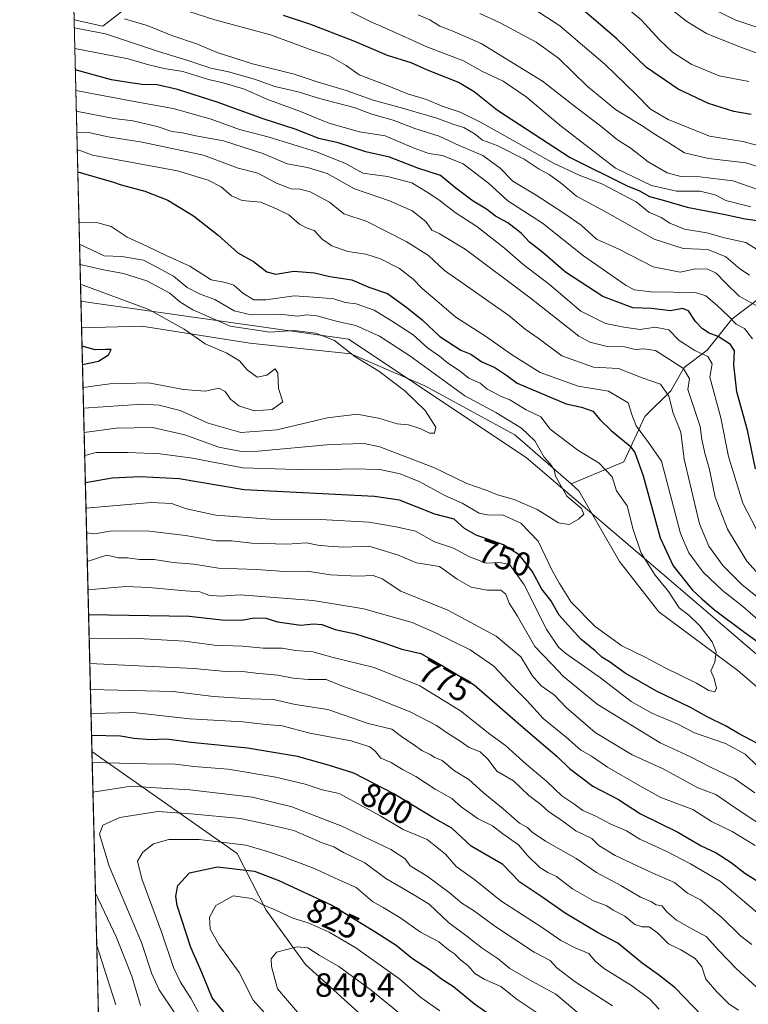
# Model space of a CAD drawing. Units: metres. Extents: x 668794 to 672149, y 4732809 to 4735202.
# Drawn here: x 668794 to 669011, y 4734167 to 4734461 of the extents above; entities that cross this region are included whole.
import ezdxf
from ezdxf.enums import TextEntityAlignment as Align

# ---------------------------------------------------------------- set-up
doc = ezdxf.new("R2010")
doc.units = ezdxf.units.M
doc.header["$MEASUREMENT"] = 0
for name, color, linetype, lineweight in [('Arbolado forestal CxS', 92, 'Continuous', 0), ('Comarca CxS', 21, 'Continuous', 0), ('Comunidad Autónoma CxS', 142, 'Continuous', 0), ('Corriente natural lineal', 142, 'Continuous', 13), ('Curva de nivel maestra', 30, 'Continuous', 30), ('Curva de nivel normal', 30, 'Continuous', 0), ('Espacio natural protegido CxS', 121, 'Continuous', 0), ('Municipio CxS', 4, 'Continuous', 0), ('Provincia CxS', 1, 'Continuous', 0), ('Rótulo de curva de nivel directora', 7, 'Continuous', 0), ('Rótulo de punto de cota en terreno', 7, 'Continuous', 0)]:
    doc.layers.add(name, color=color, linetype=linetype, lineweight=lineweight)
doc.styles.add('Style-Arial', font='txt')

msp = doc.modelspace()

# ---------------------------------------------------------------- linework, layer by layer
at = {"layer": 'Arbolado forestal CxS', "color": 92, "linetype": 'Continuous', "lineweight": 0, "extrusion": (0.01387946282550239, -0.5659979155632713, 0.8242898277242706), "elevation": -2669763.625244308, "flags": 128}
msp.add_lwpolyline([(784673.0368274276, 3888223.921389068), (784673.0368274276, 3888325.825405524)], dxfattribs=at)
at = {"layer": 'Arbolado forestal CxS', "color": 92, "linetype": 'Continuous', "lineweight": 0, "extrusion": (0.007177337360197106, -0.2926697606753452, 0.956186643399004), "elevation": -1380111.397550091, "flags": 128}
msp.add_lwpolyline([(784680.4046619856, 4510114.041285265), (784680.4046619856, 4510122.398023764)], dxfattribs=at)
at = {"layer": 'Arbolado forestal CxS', "color": 92, "linetype": 'Continuous', "lineweight": 0, "extrusion": (-0.01250133569728117, 0.5097812604178656, 0.8602132195755633), "elevation": 2405756.69667071, "flags": 128}
msp.add_lwpolyline([(-784676.955907893, -4056720.824250074), (-784676.9559078931, -4056867.789785346)], dxfattribs=at)
at = {"layer": 'Arbolado forestal CxS', "color": 92, "linetype": 'Continuous', "lineweight": 0, "extrusion": (0.005818697496275633, -0.2372761209921959, 0.9714248221897275), "elevation": -1118652.263934643, "flags": 128}
msp.add_lwpolyline([(784676.7416656413, 4581668.610058586), (784676.7416656413, 4581840.959493893)], dxfattribs=at)
at = {"layer": 'Arbolado forestal CxS', "color": 92, "linetype": 'Continuous', "lineweight": 0}
for points in [[(668833.2396999998, 4734470.355699999, 796.1316999999982), (668818.5219000002, 4734458.983300001, 787.6533999999957), (668809.9584999997, 4734460.891600001, 786.9171000000061), (668805.9378000004, 4734624.847200001, 716.9431000000042)], [(668809.9584999997, 4734460.891600001, 786.9171000000061), (668818.5219000002, 4734458.983300001, 787.6533999999957), (668833.2396999998, 4734470.355699999, 796.1316999999982), (668846.9397, 4734481.315099999, 801.1540999999997), (668871.5982999997, 4734489.534499999, 809.6907999999967), (668888.0371000003, 4734493.642899999, 815.3099999999977), (668912.6957, 4734496.382300001, 824.3948999999994), (668935.9845000004, 4734500.491699999, 831.7692999999999), (668962.0132999998, 4734504.601100001, 841.1640000000043), (668986.6716999998, 4734504.600500001, 847.7360999999946), (669012.7005000003, 4734503.229900001, 852.6806999999973), (669031.8793000003, 4734508.7093, 853.3083999999944), (669063.3876999998, 4734500.488700001, 865.5234000000056), (669088.0462999997, 4734485.419299999, 871.2862000000023), (669094.8958999999, 4734466.2393, 864.439599999998), (669088.0459000004, 4734448.4309, 851.6943999999932), (669085.3057000004, 4734437.471899999, 844.7075000000042), (669094.8954999996, 4734418.292099999, 845.6818000000059), (669116.8141000001, 4734408.7027, 859.7888999999997), (669144.2127, 4734404.5921, 879.1946000000027), (669166.1312999995, 4734401.851700001, 895.9195999999939), (669183.9401000004, 4734410.0711, 908.3524999999937)], [(668809.9584999997, 4734460.891600001, 786.9171000000061), (668818.5219000002, 4734458.983300001, 787.6533999999957), (668833.2396999998, 4734470.355699999, 796.1316999999982), (668846.9397, 4734481.315099999, 801.1540999999997), (668871.5982999997, 4734489.534499999, 809.6907999999967), (668888.0371000003, 4734493.642899999, 815.3099999999977), (668912.6957, 4734496.382300001, 824.3948999999994), (668935.9845000004, 4734500.491699999, 831.7692999999999), (668962.0132999998, 4734504.601100001, 841.1640000000043), (668986.6716999998, 4734504.600500001, 847.7360999999946), (669012.7005000003, 4734503.229900001, 852.6806999999973), (669031.8793000003, 4734508.7093, 853.3083999999944), (669063.3876999998, 4734500.488700001, 865.5234000000056), (669088.0462999997, 4734485.419299999, 871.2862000000023), (669094.8958999999, 4734466.2393, 864.439599999998), (669088.0459000004, 4734448.4309, 851.6943999999932), (669085.3057000004, 4734437.471899999, 844.7075000000042), (669094.8954999996, 4734418.292099999, 845.6818000000059), (669116.8141000001, 4734408.7027, 859.7888999999997), (669144.2127, 4734404.5921, 879.1946000000027), (669166.1312999995, 4734401.851700001, 895.9195999999939), (669183.9401000004, 4734410.0711, 908.3524999999937)], [(669113.8224999999, 4734164.797300001, 758.9177000000054), (669105.8938999996, 4734177.952299999, 761.511599999998), (669097.9811000006, 4734190.472300001, 762.0672999999952), (669083.2024999997, 4734197.749700001, 760.5092000000004), (669059.8460999997, 4734218.801899999, 752.7933000000049), (669045.6142999995, 4734229.903100001, 749.9336000000039), (669028.3985000001, 4734232.6765, 752.2078000000038), (669019.9852999998, 4734266.204700001, 749.7706999999937), (668989.0695000002, 4734292.7049, 747.1940000000033), (668944.9040999999, 4734330.246900001, 738.8053000000073), (668891.9055000005, 4734365.580700001, 737.5898000000017), (668816.0790999997, 4734376.3585, 728.9870999999986), (668812.0177999996, 4734376.918400001, 729.2223999999987), (668809.9584999997, 4734460.891600001, 786.9171000000061), (668818.5219000002, 4734458.983300001, 787.6533999999957), (668833.2396999998, 4734470.355699999, 796.1316999999982)], [(668904.4024999999, 4734156.083699999, 838.2160000000005), (668879.0970999999, 4734178.996900001, 835.6413000000031), (668867.2865000004, 4734195.2369, 829.821100000001), (668858.6357000006, 4734212.186899999, 820.9345999999932), (668815.3130000001, 4734242.546599999, 801.7185000000028), (668812.0177999996, 4734376.918400001, 729.2223999999987), (668816.0790999997, 4734376.3585, 728.9870999999986), (668891.9055000005, 4734365.580700001, 737.5898000000017), (668944.9040999999, 4734330.246900001, 738.8053000000073), (668989.0695000002, 4734292.7049, 747.1940000000033), (669019.9852999998, 4734266.204700001, 749.7706999999937), (669028.3985000001, 4734232.6765, 752.2078000000038), (669045.6142999995, 4734229.903100001, 749.9336000000039), (669059.8460999997, 4734218.801899999, 752.7933000000049), (669083.2024999997, 4734197.749700001, 760.5092000000004), (669097.9811000006, 4734190.472300001, 762.0672999999952), (669105.8938999996, 4734177.952299999, 761.511599999998), (669113.8224999999, 4734164.797300001, 758.9177000000054)], [(668812.0177999996, 4734376.918400001, 729.2223999999987), (668816.0790999997, 4734376.3585, 728.9870999999986), (668891.9055000005, 4734365.580700001, 737.5898000000017), (668944.9040999999, 4734330.246900001, 738.8053000000073), (668989.0695000002, 4734292.7049, 747.1940000000033), (669019.9852999998, 4734266.204700001, 749.7706999999937), (669028.3985000001, 4734232.6765, 752.2078000000038), (669045.6142999995, 4734229.903100001, 749.9336000000039), (669059.8460999997, 4734218.801899999, 752.7933000000049), (669083.2024999997, 4734197.749700001, 760.5092000000004), (669097.9811000006, 4734190.472300001, 762.0672999999952), (669105.8938999996, 4734177.952299999, 761.511599999998), (669113.8224999999, 4734164.797300001, 758.9177000000054)], [(668812.0177999996, 4734376.918400001, 729.2223999999987), (668816.0790999997, 4734376.3585, 728.9870999999986), (668891.9055000005, 4734365.580700001, 737.5898000000017), (668944.9040999999, 4734330.246900001, 738.8053000000073), (668989.0695000002, 4734292.7049, 747.1940000000033), (669019.9852999998, 4734266.204700001, 749.7706999999937), (669028.3985000001, 4734232.6765, 752.2078000000038), (669045.6142999995, 4734229.903100001, 749.9336000000039), (669059.8460999997, 4734218.801899999, 752.7933000000049), (669083.2024999997, 4734197.749700001, 760.5092000000004), (669097.9811000006, 4734190.472300001, 762.0672999999952), (669105.8938999996, 4734177.952299999, 761.511599999998), (669113.8224999999, 4734164.797300001, 758.9177000000054)], [(668819.4175000006, 4734075.1724, 760.8120000000055), (668815.3130000001, 4734242.546599999, 801.7185000000028), (668858.6357000006, 4734212.186899999, 820.9345999999932), (668867.2865000004, 4734195.2369, 829.821100000001), (668879.0970999999, 4734178.996900001, 835.6413000000031), (668904.4024999999, 4734156.083699999, 838.2160000000005)], [(668904.4024999999, 4734156.083699999, 838.2160000000005), (668879.0970999999, 4734178.996900001, 835.6413000000031), (668867.2865000004, 4734195.2369, 829.821100000001), (668858.6357000006, 4734212.186899999, 820.9345999999932), (668815.3130000001, 4734242.546599999, 801.7185000000028)], [(668904.4024999999, 4734156.083699999, 838.2160000000005), (668879.0970999999, 4734178.996900001, 835.6413000000031), (668867.2865000004, 4734195.2369, 829.821100000001), (668858.6357000006, 4734212.186899999, 820.9345999999932), (668815.3130000001, 4734242.546599999, 801.7185000000028)]]:
    msp.add_polyline3d(points, dxfattribs=at)
at = {"layer": 'Comarca CxS', "color": 21, "linetype": 'Continuous', "lineweight": 0, "flags": 128}
msp.add_lwpolyline([(668830.9687999998, 4733604.129699999), (668793.740001278, 4735122.249982641), (669732.4379488078, 4735145.433487077), (671757.9246296429, 4735195.458226992)], dxfattribs=at)
at = {"layer": 'Comunidad Autónoma CxS', "color": 142, "linetype": 'Continuous', "lineweight": 0, "flags": 128}
msp.add_lwpolyline([(668830.9687999998, 4733604.129699999), (668793.740001278, 4735122.249982641), (669732.4379488078, 4735145.433487077), (671757.9246296429, 4735195.458226992)], dxfattribs=at)
at = {"layer": 'Corriente natural lineal', "color": 142, "linetype": 'Continuous', "lineweight": 13}
for points in [[(669039.8400999998, 4734397.610099999, 806.8344999999972), (669035.9901000002, 4734396.2601, 803.4492000000029), (669030.5500999996, 4734392.540100001, 798.9231000000001), (669025.6901000004, 4734387.5601, 796.0138000000007), (669022.2500999998, 4734384.770099999, 793.0524000000005), (669014.9700999996, 4734378.1601, 786.5243000000046), (669006.4501, 4734371.6801, 780.2097000000067), (668998.9501, 4734362.290100001, 771.5390000000043), (668992.1401000004, 4734357.1501, 765.6928999999947), (668988.1300999997, 4734350.200099999, 760.2921000000061), (668980.3701, 4734342.5001, 755.376900000003), (668974.0900999998, 4734328.970100001, 748.7391999999965), (668958.4200999998, 4734322.380100001, 741.1852000000072)], [(668958.4200999998, 4734322.380100001, 741.1852000000072), (668941.5401, 4734337.040100001, 739.2265000000043), (668914.6700999998, 4734351.6501, 738.0960000000051), (668892.6300999997, 4734361.220100001, 735.1515999999974), (668862.4301000005, 4734364.440099999, 734.9572999999947), (668830.2401000002, 4734369.470100001, 728.0155999999988), (668812.2137000002, 4734368.930199999, 726.7758000000031)], [(669089.6627000002, 4734177.941299999, 757.4863999999943), (669081.6700999998, 4734184.4001, 756.3742000000058), (669044.4301000005, 4734227.2301, 749.7275999999983), (669030.4001000002, 4734247.5101, 747.8812999999938), (669008.1201, 4734266.780099999, 746.3794000000053), (668984.6001000004, 4734284.2401, 743.6043000000063), (668972.7901, 4734299.280099999, 742.4777999999933), (668960.7200999996, 4734320.380100001, 741.5123000000021), (668958.4200999998, 4734322.380100001, 741.1852000000072)]]:
    msp.add_polyline3d(points, dxfattribs=at)
at = {"layer": 'Curva de nivel maestra', "color": 30, "linetype": 'Continuous', "lineweight": 30, "flags": 128}
for points, elevation in [([(669012.1100000005, 4734432.5601), (669006.9199999999, 4734433.4801), (668999.3899999997, 4734435.880100001), (668990.3600000005, 4734440.120100001), (668980.8300000001, 4734446.6501), (668972.0099999999, 4734455.220100001), (668957.6100000005, 4734467.6501)], 825), ([(668872.4500000002, 4734462.200099999), (668880.2599999999, 4734459.6801), (668893.7300000006, 4734454.4801), (668903.4699999997, 4734450.270099999), (668910.5499999998, 4734448.140100001), (668915.4100000003, 4734445.9301), (668924.9900000002, 4734442.1601), (668929.4400000004, 4734439.470100001), (668936.3899999997, 4734433.9101), (668958.0999999996, 4734419.780099999), (668975.0999999996, 4734411.370100001), (668978.8200000003, 4734409.800100001), (668981.7800000003, 4734408.1801), (668985.8799999999, 4734407.0601), (668992.9900000002, 4734404.960100001), (669004.3200000003, 4734402.770099999), (669010.3300000001, 4734401.4801), (669016.8700000001, 4734400.540100001)], 800), ([(669013.4500000002, 4734326.880100001), (669010.9900000002, 4734338.470100001), (669007.8899999997, 4734349.880100001), (669006.9000000004, 4734357.9001), (669007.1799999997, 4734362.0701), (669005.9299999997, 4734363.970100001), (669002.2599999999, 4734366.390100001), (668999.6100000005, 4734367.380100001), (668997.5899999999, 4734368.670100001), (668995.5, 4734370.890100001), (668993.3899999997, 4734373.9901), (668991.6699999999, 4734374.7501), (668988.0599999997, 4734374.0801), (668982.4100000003, 4734374.700099999), (668976.7800000003, 4734374.9001), (668967.79, 4734378.3301), (668956.6900000004, 4734385.620100001), (668949.8799999999, 4734391.470100001), (668945.9400000004, 4734394.540100001), (668943.4299999997, 4734397.170100001), (668939.4299999997, 4734400.2501), (668935.8099999997, 4734402.3201), (668933.0899999999, 4734404.390100001), (668929.0999999996, 4734406.790100001), (668923.9199999999, 4734410.640100001), (668919.3799999999, 4734414.4101), (668912.6200000001, 4734416.640100001), (668904.1900000004, 4734419.880100001), (668897.1200000001, 4734421.470100001), (668888.8099999997, 4734424.190099999), (668883.0499999998, 4734425.4001), (668876.0099999999, 4734428.270099999), (668866.4800000006, 4734431.280099999), (668852.7000000002, 4734436.2401), (668840.8600000005, 4734440.050100001), (668834.7800000003, 4734441.440099999), (668830.2300000006, 4734441.5801), (668825.5599999997, 4734442.2401), (668821.1500000004, 4734442.9901), (668810.3265000005, 4734445.884299999)], 775), ([(668811.0719, 4734415.4904), (668818.9299999997, 4734413.200099999), (668821.4400000004, 4734412.550100001), (668824.0700000003, 4734411.630100001), (668831.0999999996, 4734409.720100001), (668837.9299999997, 4734407.0701), (668845.6799999997, 4734402.4001), (668853.0300000003, 4734396.5701), (668858.8700000001, 4734391.350099999), (668863.54, 4734388.7601), (668867.5, 4734385.6501), (668870.25, 4734385.0001), (668875.54, 4734385.9001), (668881.7800000003, 4734385.390100001), (668886.3700000001, 4734384.2601), (668892.9100000003, 4734383.2401), (668897.9800000006, 4734381.090100001), (668903.5999999996, 4734379.2501), (668909.2999999998, 4734375.050100001), (668913.9000000004, 4734371.3301), (668919.2199999997, 4734366.390100001), (668925.4600000001, 4734362.350099999), (668928.3899999997, 4734361.0701), (668931.7000000002, 4734358.850099999), (668935.5499999998, 4734357.110099999), (668939.1399999997, 4734354.7601), (668942.25, 4734352.420100001), (668956.8799999999, 4734346.2601), (668961.5099999999, 4734345.290100001), (668964.9000000004, 4734344.0601), (668966.9100000003, 4734341.600099999), (668970.3200000003, 4734338.340100001), (668976.0199999996, 4734333.710100001), (668977.3899999997, 4734331.800100001), (668979.8399999999, 4734324.860099999), (668984.9299999997, 4734306.280099999), (668988.8499999996, 4734297.9801), (668994.5899999999, 4734290.7501), (668997.4400000004, 4734288.140100001), (669001.1900000004, 4734284.880100001), (669010.2199999997, 4734278.0601), (669015.9000000004, 4734273.970100001)], 750.0000000000001), ([(668812.4820999998, 4734357.981699999), (668817.2999999998, 4734359.0001), (668820.2599999999, 4734360.920100001), (668821.0599999997, 4734362.4801), (668819.4800000006, 4734362.5001), (668816.29, 4734362.370100001), (668812.3470999999, 4734363.489700001)], 725), ([(669015.5300000003, 4734244.1601), (669008.3300000001, 4734247.970100001), (669004.6500000004, 4734250.140100001), (668998.9600000001, 4734252.950099999), (668993.9800000006, 4734255.6801), (668983.8799999999, 4734260.600099999), (668974.5499999998, 4734265.940099999), (668969.8700000001, 4734269.300100001), (668967.5800000001, 4734270.7301), (668965.5899999999, 4734272.640100001), (668961.2400000002, 4734276.120100001), (668954.8099999997, 4734283.2601), (668952.3200000003, 4734287.610099999), (668949.6100000005, 4734291.040100001), (668946.7400000002, 4734296.4001), (668942.8600000005, 4734301.200099999), (668938.2199999997, 4734304.190099999), (668930.04, 4734307.0801), (668926.5800000001, 4734309.0601), (668923.4199999999, 4734311.880100001), (668917.6699999999, 4734313.360099999), (668907.1799999997, 4734317.540100001), (668899.6299999999, 4734318.6501), (668860.7599999999, 4734320.600099999), (668841.3700000001, 4734323.870100001), (668829.7599999999, 4734324.530099999), (668821.4000000004, 4734324.1601), (668813.3457000004, 4734322.768400001)], 750.0000000000001), ([(668814.3108999999, 4734283.408600001), (668844.3600000005, 4734282.9901), (668854.1399999997, 4734281.8301), (668860.0899999999, 4734281.770099999), (668863.7300000006, 4734282.4101), (668867.2199999997, 4734282.390100001), (668870.75, 4734281.300100001), (668877.6799999997, 4734280.220100001), (668881.4199999999, 4734280.670100001), (668883.9199999999, 4734280.450099999), (668887.9400000004, 4734279.0001), (668893.9600000001, 4734277.700099999), (668902.4800000006, 4734275.040100001), (668907.8799999999, 4734273.0701), (668913.4900000002, 4734271.770099999), (668919.6699999999, 4734268.340100001), (668929.4299999997, 4734262.460100001), (668944.7800000003, 4734249.1501), (668954.2100000001, 4734241.040100001), (668957.8399999999, 4734237.5001), (668961.2100000001, 4734235.0101), (668964.8499999996, 4734232.2301), (668972.5199999996, 4734228.210100001), (668979.1200000001, 4734224.0001), (668990.1900000004, 4734218.550100001), (668997.2199999997, 4734214.470100001), (669001.7100000001, 4734212.3101), (669006.1100000005, 4734209.470100001), (669010.2699999996, 4734206.300100001), (669016.6500000004, 4734202.340100001)], 775), ([(668999.8499999996, 4734161.190099999), (668989.4800000006, 4734172.100099999), (668984.4199999999, 4734175.960100001), (668979.6200000001, 4734179.4301), (668972.3399999999, 4734185.4001), (668966.2100000001, 4734188.5801), (668956.5499999998, 4734194.300100001), (668949.3399999999, 4734199.4101), (668943.0599999997, 4734203.640100001), (668937.9400000004, 4734208.840100001), (668928.4900000002, 4734214.370100001), (668922.7999999998, 4734219.6801), (668917.0999999996, 4734222.860099999), (668905.4800000006, 4734229.920100001), (668893.4800000006, 4734236.110099999), (668886.2800000003, 4734238.4101), (668876.6399999997, 4734241.090100001), (668861.7199999997, 4734243.520099999), (668844.9199999999, 4734245.2601), (668837.5800000001, 4734246.2401), (668832.79, 4734246.100099999), (668827.9299999997, 4734246.470100001), (668823.8099999997, 4734247.130100001), (668815.1940000001, 4734247.396600001)], 800), ([(668855.7999999998, 4734163.540100001), (668851.1799999997, 4734169.090100001), (668848.1500000004, 4734176.630100001), (668844.79, 4734184.1501), (668840.7599999999, 4734196.620100001), (668840.3200000003, 4734199.380100001), (668840.9199999999, 4734202.620100001), (668844.4299999997, 4734206.370100001), (668852.75, 4734208.130100001), (668863.8899999997, 4734206.920100001), (668871.1100000005, 4734204.140100001), (668886.9199999999, 4734196.770099999), (668900.04, 4734188.710100001), (668906.1399999997, 4734184.770099999), (668911.04, 4734180.8301), (668916.0700000003, 4734177.540100001), (668919.6900000004, 4734174.720100001), (668923.2800000003, 4734172.4801), (668929.5499999998, 4734167.2501), (668948.7999999998, 4734153.8301)], 825)]:
    msp.add_lwpolyline(points, dxfattribs=dict(at, elevation=elevation))
at = {"layer": 'Curva de nivel normal', "color": 30, "linetype": 'Continuous', "lineweight": 0, "flags": 128}
for points, elevation in [([(668939.3600000005, 4734469.350099999), (668955.04, 4734459.0601), (668968.5, 4734447.520099999), (668977.6900000004, 4734438.640100001), (668982.1100000005, 4734434.210100001), (668987.3499999996, 4734431.140100001), (668999.6799999997, 4734426.130100001), (669009.6699999999, 4734424.5101), (669023.4800000006, 4734420.840100001)], 820), ([(668970.9400000004, 4734467.9001), (668979.3300000001, 4734460.840100001), (668984.8600000005, 4734454.790100001), (668988.6500000004, 4734451.1801), (668994.1900000004, 4734447.5801), (669002.5999999996, 4734444.130100001), (669011.4100000003, 4734442.4301)], 830), ([(668889.8399999999, 4734464.600099999), (668898.3399999999, 4734460.380100001), (668903.8399999999, 4734458.0001), (668915.29, 4734452.8301), (668926.2199999997, 4734448.600099999), (668931.9600000001, 4734445.450099999), (668938.0899999999, 4734442.5601), (668944.9699999997, 4734437.8301), (668954.9900000002, 4734429.450099999), (668971.6100000005, 4734416.630100001), (668982.4100000003, 4734411.4101), (668989.8399999999, 4734409.770099999), (668996.9000000004, 4734409.7401), (669001.3700000001, 4734408.630100001), (669004.5800000001, 4734406.9301), (669012, 4734405.020099999)], 805), ([(669013.6600000003, 4734451.030099999), (669007.9800000006, 4734453.120100001), (668998.7999999998, 4734456.7501), (668992.8799999999, 4734460.390100001), (668986.7999999998, 4734465.1601)], 835), ([(669019.6799999997, 4734456.710100001), (669007.5199999996, 4734460.7301), (669000.7400000002, 4734464.020099999)], 840), ([(668825.0599999997, 4734461.170100001), (668831.7999999998, 4734459.110099999), (668839.1799999997, 4734456.1801), (668846.7999999998, 4734453.5801), (668852.7400000002, 4734451.140100001), (668863.2800000003, 4734447.770099999), (668875.6900000004, 4734444.690099999), (668882.54, 4734442.360099999), (668891.2100000001, 4734439.7301), (668899.2800000003, 4734436.880100001), (668907.3700000001, 4734434.7301), (668918.3200000003, 4734431.4801), (668923.3799999999, 4734429.620100001), (668926.3200000003, 4734428.710100001), (668929.7000000002, 4734426.700099999), (668931.9199999999, 4734425.0001), (668936.2800000003, 4734423.390100001), (668944.3799999999, 4734419.2401), (668948.7999999998, 4734416.280099999), (668951.7800000003, 4734414.720100001), (668955.4800000006, 4734411.9801), (668959.9400000004, 4734408.2401), (668969.0300000003, 4734403.4101), (668983.1600000003, 4734395.460100001), (668991.8200000003, 4734392.630100001), (668999.2100000001, 4734392.3301), (669004.5499999998, 4734390.190099999), (669008.7100000001, 4734386.5801), (669011.5999999996, 4734384.710100001)], 790), ([(669013.7300000006, 4734392.420100001), (669010.5099999999, 4734394.4001), (669004.2100000001, 4734395.860099999), (668998.8799999999, 4734397.270099999), (668992.2199999997, 4734398.440099999), (668987.8799999999, 4734400.170100001), (668985.2199999997, 4734401.890100001), (668981.5499999998, 4734403.5101), (668977.7699999996, 4734406.530099999), (668967.5300000003, 4734411.880100001), (668960.8099999997, 4734414.5001), (668953.0999999996, 4734418.120100001), (668931.2800000003, 4734430.360099999), (668925.2199999997, 4734433.300100001), (668919.8799999999, 4734435.120100001), (668915.2199999997, 4734437.0701), (668909.5499999998, 4734438.8101), (668902.9100000003, 4734441.5001), (668895.0599999997, 4734444.450099999), (668891.1900000004, 4734447.1801), (668886.3399999999, 4734450.020099999), (668881.54, 4734451.5601), (668868.5899999999, 4734456.4001), (668852.0499999998, 4734460.880100001), (668843.9900000002, 4734463.460100001)], 795), ([(668912.7000000002, 4734462.380100001), (668916.1500000004, 4734460.880100001), (668919.1399999997, 4734459.0001), (668922.8600000005, 4734457.5701), (668931.5499999998, 4734453.7601), (668949.7999999998, 4734442.5701), (668959.79, 4734434.8101), (668967.2800000003, 4734429.1601), (668972.2300000006, 4734425.030099999), (668976.25, 4734422.460100001), (668981.4199999999, 4734418.4801), (668987.0599999997, 4734415.220100001), (668991.1100000005, 4734414.120100001), (668996.7699999996, 4734414.020099999), (669006.6100000005, 4734412.800100001), (669013.8200000003, 4734410.350099999)], 810), ([(668931.0800000001, 4734462.7501), (668937.1799999997, 4734459.960100001), (668947.8899999997, 4734454.2301), (668954.5700000003, 4734449.4001), (668963.1900000004, 4734441.0601), (668971.6399999997, 4734434.0701), (668979.2599999999, 4734429.450099999), (668983.6299999999, 4734426.550100001), (668987.5199999996, 4734424.190099999), (668992.1699999999, 4734421.190099999), (668999.4299999997, 4734419.450099999), (669010.5099999999, 4734418.200099999), (669020, 4734415.1801)], 815), ([(668810.0181, 4734458.460999999), (668819.4100000003, 4734456.630100001), (668834.8499999996, 4734451.550100001), (668844.29, 4734448.630100001), (668850.7999999998, 4734446.4801), (668856.0800000001, 4734445.360099999), (668863.8799999999, 4734443.1801), (668869.8799999999, 4734440.920100001), (668876.8799999999, 4734439.340100001), (668883.2100000001, 4734437.420100001), (668893.5899999999, 4734434.710100001), (668898.8700000001, 4734432.6601), (668905.25, 4734430.9001), (668911.6799999997, 4734428.420100001), (668918.9600000001, 4734426.140100001), (668924.9199999999, 4734423.390100001), (668932.0099999999, 4734420.370100001), (668937.1399999997, 4734416.5601), (668940.9400000004, 4734412.6801), (668947.9800000006, 4734408.5801), (668956.4900000002, 4734402.940099999), (668961.3399999999, 4734399.610099999), (668965.9400000004, 4734395.440099999), (668972.5800000001, 4734392.460100001), (668982.8799999999, 4734387.120100001), (668990.8799999999, 4734385.5601), (668995.5499999998, 4734386.600099999), (668999.2199999997, 4734386.450099999), (669001.7100000001, 4734385.2301), (669004.4900000002, 4734382.360099999), (669008.54, 4734378.4001), (669016.2300000006, 4734374.2501)], 785), ([(668810.1694, 4734452.291200001), (668826.0999999996, 4734449.2601), (668831.9199999999, 4734447.530099999), (668836.8899999997, 4734446.300100001), (668842.4400000004, 4734445.440099999), (668850.0999999996, 4734443.0001), (668854.4800000006, 4734442.050100001), (668860.8200000003, 4734440.140100001), (668867.5300000003, 4734437.220100001), (668877.5999999996, 4734433.5101), (668886.0700000003, 4734430.0101), (668895.1600000003, 4734427.4101), (668902.8499999996, 4734426.210100001), (668911.5099999999, 4734422.530099999), (668915.9199999999, 4734420.940099999), (668919.9400000004, 4734420.340100001), (668926.1600000003, 4734417.850099999), (668933.7400000002, 4734412.090100001), (668939.4600000001, 4734406.8201), (668949.8200000003, 4734400.1801), (668962.0999999996, 4734390.450099999), (668974.8200000003, 4734381.640100001), (668977.29, 4734380.290100001), (668982.1600000003, 4734379.690099999), (668995.4699999997, 4734379.4801), (668998.5499999998, 4734378.470100001), (669002, 4734375.640100001), (669005.3200000003, 4734372.4901), (669007.6500000004, 4734370.030099999), (669010.1600000003, 4734368.800100001), (669012.54, 4734365.6801)], 780), ([(669015.1399999997, 4734306.100099999), (669009.6100000005, 4734316.630100001), (669005.3700000001, 4734330.5801), (669003.0899999999, 4734342.110099999), (668999.8200000003, 4734354.290100001), (669000.4299999997, 4734358.220100001), (668999.1600000003, 4734360.460100001), (668995.3200000003, 4734362.2401), (668990.6200000001, 4734365.200099999), (668987.5499999998, 4734368.4001), (668983.5099999999, 4734369.1801), (668978.9400000004, 4734368.450099999), (668974.1399999997, 4734369.1601), (668968.5899999999, 4734370.280099999), (668961.2800000003, 4734373.960100001), (668951.9199999999, 4734381.940099999), (668943.9600000001, 4734387.920100001), (668938.4800000006, 4734392.780099999), (668930.2199999997, 4734399.1501), (668923.7300000006, 4734403.4001), (668918.9199999999, 4734407.1501), (668915.3700000001, 4734409.440099999), (668910.7800000003, 4734412.200099999), (668903.5199999996, 4734414.100099999), (668896.2199999997, 4734415.130100001), (668890.9699999997, 4734418.0101), (668882.3700000001, 4734421.4901), (668868.25, 4734425.850099999), (668859.3799999999, 4734428.120100001), (668850.8899999997, 4734431.200099999), (668839.5899999999, 4734434.360099999), (668827.3899999997, 4734436.5601), (668810.4765999997, 4734439.761800001)], 770), ([(669015.5199999996, 4734294.140100001), (669010.8499999996, 4734299.3301), (669005.0099999999, 4734308.940099999), (669001.4000000004, 4734318.420100001), (668999.5999999996, 4734327.140100001), (668998.4100000003, 4734331.170100001), (668997.4400000004, 4734335.6801), (668996.9000000004, 4734339.5101), (668993.2000000002, 4734350.5701), (668993.75, 4734353.7401), (668991.8899999997, 4734356.8201), (668983.5999999996, 4734362.210100001), (668980.0800000001, 4734362.720100001), (668977.4500000002, 4734362.5101), (668974.29, 4734363.3201), (668969.0899999999, 4734363.4301), (668963.9900000002, 4734364.6801), (668960.6900000004, 4734366.460100001), (668946.1799999997, 4734377.940099999), (668926.7699999996, 4734392.420100001), (668919, 4734397.100099999), (668916.7800000003, 4734398.130100001), (668915, 4734400.6801), (668910.8899999997, 4734403.9101), (668904.1699999999, 4734406.860099999), (668893.7199999997, 4734410.4101), (668885.54, 4734414.9801), (668879.6200000001, 4734416.790100001), (668873.5800000001, 4734417.9101), (668866.3399999999, 4734420.970100001), (668854.5899999999, 4734424.770099999), (668846.3499999996, 4734426.2601), (668842.3899999997, 4734427.100099999), (668839.1600000003, 4734427.540100001), (668834.79, 4734429.0701), (668827.4800000006, 4734430.670100001), (668821.8099999997, 4734431.390100001), (668810.6270000003, 4734433.630700001)], 765), ([(669016.0999999996, 4734286.890100001), (669009.3799999999, 4734292.370100001), (669003.7000000002, 4734298.0701), (668999.4500000002, 4734303.800100001), (668996.7300000006, 4734310.4901), (668993.8600000005, 4734322.640100001), (668992.0999999996, 4734329.780099999), (668991.1399999997, 4734337.8201), (668988.8200000003, 4734343.5001), (668987.5700000003, 4734348.530099999), (668985.04, 4734352.1801), (668979.54, 4734354.0001), (668975.7800000003, 4734355.520099999), (668972.5300000003, 4734356.790100001), (668965.0700000003, 4734357.190099999), (668955.6299999999, 4734360.6501), (668948.5199999996, 4734365.880100001), (668944.6399999997, 4734368.530099999), (668939.7800000003, 4734372.620100001), (668932.7699999996, 4734377.540100001), (668926.1500000004, 4734382.220100001), (668920.54, 4734386.030099999), (668915.7699999996, 4734390.5701), (668909.0800000001, 4734394.770099999), (668897.1600000003, 4734400.800100001), (668890.5199999996, 4734402.960100001), (668886.2199999997, 4734406.4801), (668880.4699999997, 4734409.540100001), (668877.4800000006, 4734410.370100001), (668874.79, 4734410.470100001), (668870.4299999997, 4734412.120100001), (668864.8399999999, 4734415.0701), (668859, 4734416.590100001), (668848.5700000003, 4734420.520099999), (668830.2999999998, 4734424.380100001), (668820.2000000002, 4734425.960100001), (668814.3300000001, 4734427.200099999), (668810.7867999999, 4734427.112500001)], 760.0000000000001), ([(669015.1200000001, 4734281.090100001), (669009.5300000003, 4734285.9001), (669003.5499999998, 4734290.5701), (668997.8200000003, 4734296.0601), (668993.5499999998, 4734301.800100001), (668990.9800000006, 4734307.600099999), (668985.3600000005, 4734329.220100001), (668981.4699999997, 4734334.800100001), (668977.8200000003, 4734339.690099999), (668976.5999999996, 4734342.850099999), (668975.3600000005, 4734346.620100001), (668969.5700000003, 4734350.110099999), (668960.5199999996, 4734351.5801), (668949.0999999996, 4734355.600099999), (668940.5599999997, 4734361.0001), (668933.0999999996, 4734366.270099999), (668923.9199999999, 4734372.130100001), (668917.8200000003, 4734377.450099999), (668913.9199999999, 4734380.6601), (668911.2300000006, 4734383.5001), (668907.1200000001, 4734386.620100001), (668901.5, 4734389.5801), (668897.1200000001, 4734390.9001), (668891.7199999997, 4734391.770099999), (668886.9600000001, 4734393.470100001), (668884.0499999998, 4734395.4001), (668881.6500000004, 4734397.970100001), (668879.5599999997, 4734398.6801), (668877.2999999998, 4734399.920100001), (668874.1299999999, 4734402.640100001), (668870.6299999999, 4734404.3201), (668865.75, 4734406.460100001), (668860.2100000001, 4734406.9901), (668856.9699999997, 4734408.340100001), (668853.9400000004, 4734411.040100001), (668850.0099999999, 4734413.040100001), (668840.8700000001, 4734415.800100001), (668815.4699999997, 4734420.4801), (668810.9086999996, 4734422.144099999)], 754.9999999999999), ([(668813.148, 4734330.831), (668816.5700000003, 4734331.8101), (668826.0800000001, 4734331.7501), (668835.7000000002, 4734331.4001), (668845.3300000001, 4734330.0801), (668860.3799999999, 4734327.1501), (668873.1699999999, 4734326.780099999), (668883.5499999998, 4734326.600099999), (668893.2199999997, 4734326.920100001), (668901.2199999997, 4734326.6801), (668907.3700000001, 4734325.370100001), (668913.1799999997, 4734322.9801), (668920.7100000001, 4734318.9901), (668925.8799999999, 4734316.610099999), (668930.8799999999, 4734313.700099999), (668933.8799999999, 4734313.030099999), (668937.8799999999, 4734313.1801), (668943.3799999999, 4734310.7401), (668948.5099999999, 4734305.3101), (668952.8099999997, 4734296.4001), (668954.8700000001, 4734292.720100001), (668958.3799999999, 4734287.140100001), (668965.5499999998, 4734279.8201), (668973.4800000006, 4734274.100099999), (668980.5, 4734270.670100001), (668986.4600000001, 4734267.520099999), (668995.79, 4734263.0001), (668999.5199999996, 4734260.790100001), (669001.2699999996, 4734260.4101), (669001.7699999996, 4734261.450099999), (669001.0999999996, 4734264.3101), (669000.0999999996, 4734266.670100001), (669001.2400000002, 4734269.270099999), (669001.6600000003, 4734272.340100001), (669000.4299999997, 4734275.2501), (668996.79, 4734280.0701), (668993.5599999997, 4734283.200099999), (668990.6200000001, 4734285.4001), (668987.4100000003, 4734290.2601), (668983.4199999999, 4734295.130100001), (668979.2800000003, 4734301.780099999), (668976.8700000001, 4734308.790100001), (668975.0700000003, 4734315.840100001), (668971.9299999997, 4734320.3201), (668970.5899999999, 4734324.5101), (668966.75, 4734328.5801), (668960.4000000004, 4734332.440099999), (668952.1299999999, 4734338.710100001), (668949.3700000001, 4734342.370100001), (668944.9199999999, 4734344.530099999), (668940.0800000001, 4734347.460100001), (668937.2599999999, 4734348.530099999), (668935.1100000005, 4734349.800100001), (668933.3399999999, 4734350.700099999), (668931.2100000001, 4734352.4301), (668927.8399999999, 4734353.9901), (668924.9100000003, 4734356.220100001), (668921.4800000006, 4734358.5101), (668919.0899999999, 4734360.530099999), (668915.5199999996, 4734362.960100001), (668911.2100000001, 4734366.870100001), (668905.5599999997, 4734370.5101), (668899.5899999999, 4734374.220100001), (668894.1600000003, 4734376.120100001), (668890.9600000001, 4734376.520099999), (668887.4900000002, 4734377.600099999), (668882.9800000006, 4734378.040100001), (668875.6500000004, 4734378.540100001), (668867.2599999999, 4734377.280099999), (668863.6600000003, 4734377.340100001), (668860.4100000003, 4734379.340100001), (668857.6699999999, 4734381.6801), (668855.1799999997, 4734382.4801), (668850.9299999997, 4734383.290100001), (668844.5800000001, 4734387.360099999), (668837.4800000006, 4734390.5601), (668831.9299999997, 4734393.2501), (668825.8799999999, 4734396.030099999), (668821.0199999996, 4734399.2401), (668817.0899999999, 4734400.2501), (668811.4413000002, 4734400.426899999)], 745), ([(668811.6012000004, 4734393.902899999), (668819, 4734390.450099999), (668824.2300000006, 4734390.2601), (668830.6600000003, 4734389.110099999), (668834.6900000004, 4734387.0601), (668839.6799999997, 4734384.3301), (668843.7400000002, 4734380.950099999), (668847.5800000001, 4734379.0001), (668852.04, 4734377.380100001), (668857.79, 4734374.030099999), (668862.8300000001, 4734372.800100001), (668871.3499999996, 4734373.020099999), (668876.6900000004, 4734372.450099999), (668879.4699999997, 4734372.850099999), (668882.4900000002, 4734372.520099999), (668888.6299999999, 4734370.890100001), (668894.1399999997, 4734369.630100001), (668901.1699999999, 4734366.460100001), (668910.2199999997, 4734360.5701), (668926.6699999999, 4734348.690099999), (668935.8799999999, 4734343.7301), (668943.5300000003, 4734339.0801), (668947.5499999998, 4734335.2301), (668950.3099999997, 4734330.4301), (668952.1399999997, 4734328.4001), (668953.2800000003, 4734326.5601), (668953.6600000003, 4734324.690099999), (668957.1200000001, 4734318.7301), (668961.5, 4734315.050100001), (668962.1900000004, 4734313.380100001), (668960.6200000001, 4734311.890100001), (668957.7800000003, 4734310.340100001), (668954.6500000004, 4734310.800100001), (668948.1900000004, 4734314.770099999), (668941.3799999999, 4734317.7401), (668936.4100000003, 4734319.100099999), (668933, 4734320.5801), (668927.2300000006, 4734322.4801), (668917.5499999998, 4734327.1501), (668901.2199999997, 4734333.5001), (668896.5999999996, 4734334.4101), (668886.5499999998, 4734334.1801), (668864.9299999997, 4734332.1501), (668859.9600000001, 4734332.110099999), (668853.2300000006, 4734333.370100001), (668843.0300000003, 4734337.040100001), (668833.4199999999, 4734339.2601), (668822.5300000003, 4734339.0101), (668812.9787, 4734337.7346)], 739.9999999999999), ([(668812.8000999996, 4734345.0167), (668830.4199999999, 4734346.1801), (668835.3399999999, 4734345.9101), (668841.6500000004, 4734344.3301), (668850, 4734340.540100001), (668859.7699999996, 4734337.7501), (668870.5, 4734338.5601), (668885.5899999999, 4734342.140100001), (668894.5300000003, 4734343.1601), (668901.2699999996, 4734341.890100001), (668906.4600000001, 4734340.350099999), (668909.8300000001, 4734340.0701), (668913.5499999998, 4734338.880100001), (668916.0899999999, 4734337.5601), (668917.54, 4734337.5101), (668917.9600000001, 4734339.3101), (668914.79, 4734344.280099999), (668908.7000000002, 4734350.1801), (668900.9299999997, 4734356.050100001), (668893.75, 4734360.390100001), (668887.7000000002, 4734365.170100001), (668882.1799999997, 4734367.420100001), (668875.7300000006, 4734368.1801), (668868.3899999997, 4734367.640100001), (668856.5499999998, 4734369.450099999), (668845.3899999997, 4734374.370100001), (668841.54, 4734376.7301), (668838.5599999997, 4734379.280099999), (668831.7100000001, 4734383.0101), (668824.7300000006, 4734385.220100001), (668818.7800000003, 4734386.290100001), (668811.7496999997, 4734387.847999999)], 735), ([(668812.6496000001, 4734351.153999999), (668820.6900000004, 4734352.280099999), (668832.1900000004, 4734352.5101), (668842.6100000005, 4734350.5601), (668849.1600000003, 4734350.0801), (668853.1600000003, 4734351.0001), (668855.1299999999, 4734349.970100001), (668856.6500000004, 4734347.6601), (668859.1600000003, 4734345.700099999), (668863.7000000002, 4734344.200099999), (668869.0700000003, 4734344.620100001), (668872.3499999996, 4734346.9101), (668870.9900000002, 4734350.840100001), (668870.8600000005, 4734355.420100001), (668870.0599999997, 4734356.7401), (668867.54, 4734354.880100001), (668864.5999999996, 4734354.280099999), (668861.6799999997, 4734356.4801), (668859.3399999999, 4734359.1601), (668855.6299999999, 4734361.4301), (668849.1299999999, 4734364.200099999), (668842.8899999997, 4734368.590100001), (668832.3399999999, 4734374.4101), (668811.8932999996, 4734381.991800001)], 730), ([(668813.5333000004, 4734315.1194), (668833, 4734316.870100001), (668839.0999999996, 4734316.5601), (668843.5700000003, 4734314.940099999), (668852.3300000001, 4734313.050100001), (668868.5499999998, 4734311.9101), (668883.5499999998, 4734311.790100001), (668898.0199999996, 4734310.950099999), (668906.1699999999, 4734309.610099999), (668911.9100000003, 4734308.2601), (668917.5999999996, 4734305.110099999), (668923.2199999997, 4734303.200099999), (668927.8600000005, 4734300.700099999), (668933, 4734298.770099999), (668937.2199999997, 4734298.920100001), (668940.1100000005, 4734298.220100001), (668944.3200000003, 4734292.2601), (668951.1399999997, 4734278.870100001), (668954.6399999997, 4734273.690099999), (668956.8399999999, 4734271.790100001), (668967.1500000004, 4734264.590100001), (668976.25, 4734257.530099999), (668982.4400000004, 4734253.9901), (668990.0700000003, 4734250.8101), (668995.1799999997, 4734248.1501), (669004.4199999999, 4734244.9801), (669010.3200000003, 4734241.800100001), (669013.7999999998, 4734238.390100001)], 754.9999999999999), ([(668813.7115000002, 4734307.852299999), (668816.04, 4734307.4801), (668820.7599999999, 4734308.290100001), (668825.6500000004, 4734308.380100001), (668832.5, 4734308.290100001), (668843.2300000006, 4734307.0001), (668852.4100000003, 4734305.420100001), (668856.9699999997, 4734305.380100001), (668863, 4734304.700099999), (668873.6200000001, 4734304.420100001), (668879.3700000001, 4734304.8301), (668882.75, 4734304.120100001), (668885.8499999996, 4734303.8301), (668890.54, 4734303.4901), (668897.9600000001, 4734303.850099999), (668906.5499999998, 4734301.2601), (668912.2300000006, 4734298.8201), (668919.0999999996, 4734297.7401), (668924.3300000001, 4734294.020099999), (668928.5300000003, 4734291.550100001), (668933.3300000001, 4734290.690099999), (668937.3600000005, 4734290.720100001), (668938.8499999996, 4734289.520099999), (668939.9199999999, 4734286.800100001), (668942.4100000003, 4734282.920100001), (668947.5800000001, 4734273.9001), (668952.6200000001, 4734268.6501), (668956.0499999998, 4734264.960100001), (668966.1699999999, 4734256.720100001), (668984.9199999999, 4734245.170100001), (668994.0499999998, 4734240.970100001), (668999.9900000002, 4734237.950099999), (669007.2199999997, 4734234.4101), (669013.2199999997, 4734230.220100001)], 760.0000000000001), ([(668813.9221000001, 4734299.2634), (668819.7300000006, 4734301.1601), (668823.2300000006, 4734300.3101), (668825.8899999997, 4734300.3201), (668829.5599999997, 4734299.860099999), (668833.8899999997, 4734299.860099999), (668839.5999999996, 4734298.960100001), (668845.7599999999, 4734298.450099999), (668853.1200000001, 4734297.220100001), (668864.4900000002, 4734296.860099999), (668872.7599999999, 4734296.2401), (668879.5199999996, 4734296.360099999), (668886.5599999997, 4734295.3101), (668894.6399999997, 4734294.860099999), (668899.25, 4734295.0601), (668902, 4734294.130100001), (668907.5800000001, 4734290.4101), (668921.5499999998, 4734284.780099999), (668935.9500000002, 4734276.9801), (668943.3700000001, 4734270.8101), (668946.7400000002, 4734265.2401), (668949.4500000002, 4734262.130100001), (668953.3099999997, 4734259.450099999), (668956.8499999996, 4734255.7401), (668965.5300000003, 4734248.280099999), (668976.5499999998, 4734241.5801), (668985.8700000001, 4734237.370100001), (668996.1699999999, 4734231.720100001), (669001.54, 4734229.710100001), (669007.3700000001, 4734225.7601), (669018.8200000003, 4734218.2601)], 765), ([(668814.1299000002, 4734290.7897), (668825.4299999997, 4734291.780099999), (668832.3300000001, 4734291.4901), (668843.1900000004, 4734290.540100001), (668847.5700000003, 4734290.2501), (668850.1900000004, 4734289.210100001), (668853.6299999999, 4734288.890100001), (668859.5599999997, 4734289.300100001), (668881.3700000001, 4734287.640100001), (668896.4800000006, 4734285.120100001), (668910.9600000001, 4734281.100099999), (668917.6600000003, 4734278.050100001), (668928.1900000004, 4734272.940099999), (668935.3200000003, 4734268.0101), (668941.0800000001, 4734261.880100001), (668945.2000000002, 4734257.6601), (668950.0300000003, 4734252.370100001), (668956.9400000004, 4734246.860099999), (668961.3200000003, 4734242.9801), (668964.5, 4734241.190099999), (668969.2000000002, 4734237.880100001), (668978.8600000005, 4734232.3101), (668985.1600000003, 4734228.880100001), (668994.6799999997, 4734225.3101), (669000.3099999997, 4734221.7401), (669006.4699999997, 4734218.6801), (669013.2999999998, 4734214.5701)], 770), ([(669013.9900000002, 4734194.460100001), (669002.9699999997, 4734203.790100001), (668993.9900000002, 4734209.0701), (668986.9000000004, 4734212.7401), (668978.9299999997, 4734216.390100001), (668974.9400000004, 4734218.950099999), (668970.0499999998, 4734220.9901), (668965.5899999999, 4734223.340100001), (668961.8799999999, 4734225.0101), (668959.2199999997, 4734227.0001), (668955.5499999998, 4734229.370100001), (668951.1200000001, 4734233.620100001), (668944.9299999997, 4734238.840100001), (668938.8099999997, 4734244.3301), (668934.1500000004, 4734247.720100001), (668925.2999999998, 4734254.720100001), (668913.1699999999, 4734262.140100001), (668899.5499999998, 4734267.670100001), (668887.29, 4734270.600099999), (668881.2400000002, 4734272.270099999), (668876.0700000003, 4734272.7301), (668872.0800000001, 4734273.440099999), (668866.4199999999, 4734273.440099999), (668860.2599999999, 4734273.950099999), (668851.9100000003, 4734274.270099999), (668842.9800000006, 4734275.5001), (668827.54, 4734276.4101), (668814.4874, 4734276.2117)], 780), ([(669012.3399999999, 4734185.040100001), (669008.9299999997, 4734187.630100001), (669003.3499999996, 4734193.040100001), (668996.9600000001, 4734198.3201), (668993.1100000005, 4734200.350099999), (668989.25, 4734203.4801), (668982.7800000003, 4734206.3101), (668971.4800000006, 4734211.5001), (668966.6799999997, 4734214.520099999), (668964.5499999998, 4734216.5801), (668959.7800000003, 4734218.9301), (668955.1600000003, 4734222.2401), (668951.7599999999, 4734224.540100001), (668949.3600000005, 4734226.720100001), (668945.7000000002, 4734229.4001), (668941.1799999997, 4734233.840100001), (668936.2199999997, 4734236.720100001), (668933.6500000004, 4734240.210100001), (668931.25, 4734242.440099999), (668927.8899999997, 4734243.800100001), (668925.2199999997, 4734245.700099999), (668921.7999999998, 4734247.850099999), (668918.2000000002, 4734250.360099999), (668910.3499999996, 4734254.360099999), (668898.0999999996, 4734259.280099999), (668890.0999999996, 4734262.0801), (668885.2199999997, 4734264.030099999), (668879.8300000001, 4734264.090100001), (668875.3499999996, 4734264.420100001), (668870.8300000001, 4734265.3301), (668864.2199999997, 4734265.940099999), (668859.4800000006, 4734266.5601), (668855.2699999996, 4734266.4001), (668845.7400000002, 4734267.3201), (668814.6677999999, 4734268.854800001)], 785), ([(669013.6600000003, 4734172.340100001), (669007.7300000006, 4734177.700099999), (669002.5499999998, 4734183.0701), (668998.7300000006, 4734187.420100001), (668994.3600000005, 4734189.720100001), (668989.79, 4734192.2601), (668987.0899999999, 4734194.610099999), (668985.4400000004, 4734196.5001), (668983.7300000006, 4734196.8201), (668982.3300000001, 4734197.700099999), (668979.0999999996, 4734199.110099999), (668973.25, 4734202.5801), (668965.9400000004, 4734206.520099999), (668959.8399999999, 4734210.6601), (668950.7100000001, 4734215.850099999), (668946.7800000003, 4734218.5101), (668945.3600000005, 4734219.940099999), (668942.9600000001, 4734221.2401), (668938.1100000005, 4734225.4801), (668932.0800000001, 4734230.390100001), (668927.8099999997, 4734234.2301), (668923.5499999998, 4734236.8201), (668919.8600000005, 4734239.840100001), (668917.7199999997, 4734240.7401), (668916.2800000003, 4734241.640100001), (668913.7999999998, 4734242.840100001), (668911.3600000005, 4734244.6601), (668908.1500000004, 4734246.780099999), (668904.8600000005, 4734249.2301), (668897.7599999999, 4734250.970100001), (668885.7199999997, 4734255.0801), (668875.9500000002, 4734256.640100001), (668869.5099999999, 4734258.090100001), (668862.5499999998, 4734258.2601), (668851.5700000003, 4734258.940099999), (668839.5999999996, 4734260.4801), (668814.8592999997, 4734261.047599999)], 790), ([(668815.034, 4734253.922700001), (668827.6299999999, 4734254.210100001), (668844.5199999996, 4734252.280099999), (668860.3799999999, 4734251.4101), (668867.2800000003, 4734250.670100001), (668872.0999999996, 4734250.2401), (668880.3700000001, 4734248.090100001), (668892.7199999997, 4734245.7501), (668898.25, 4734243.940099999), (668899.9199999999, 4734242.610099999), (668901.5899999999, 4734240.620100001), (668904.5999999996, 4734239.300100001), (668908, 4734237.220100001), (668912, 4734235.140100001), (668917.7400000002, 4734231.300100001), (668922.7300000006, 4734228.550100001), (668925.5800000001, 4734226.110099999), (668930.5899999999, 4734222.450099999), (668934.9000000004, 4734220.4101), (668937.9600000001, 4734218.030099999), (668942.7100000001, 4734214.7401), (668945.3200000003, 4734211.5001), (668949.04, 4734208.0001), (668951.4000000004, 4734206.4801), (668953.9900000002, 4734205.300100001), (668958.7999999998, 4734201.5701), (668965.0300000003, 4734198.050100001), (668969, 4734196.530099999), (668970.9199999999, 4734195.280099999), (668974.3799999999, 4734193.420100001), (668977.3799999999, 4734191.0101), (668979.5499999998, 4734190.2601), (668981.6299999999, 4734190.2401), (668984.1399999997, 4734188.5001), (668987.4800000006, 4734185.170100001), (668991.1399999997, 4734183.4301), (668995.3899999997, 4734180.800100001), (668997.3899999997, 4734178.290100001), (668998.54, 4734174.6601), (669001.9100000003, 4734170.880100001), (669005.5099999999, 4734167.210100001), (669008.3399999999, 4734165.370100001)], 795), ([(668984.6500000004, 4734165.690099999), (668981.8300000001, 4734168.700099999), (668976.3600000005, 4734172.7401), (668968.29, 4734177.720100001), (668965.5199999996, 4734179.9901), (668963.6399999997, 4734182.300100001), (668959.5700000003, 4734183.9901), (668955.2800000003, 4734186.1801), (668949.7400000002, 4734190.100099999), (668937.3700000001, 4734198.0701), (668929.6100000005, 4734204.300100001), (668924.0300000003, 4734208.2401), (668920.8600000005, 4734211.960100001), (668915.4000000004, 4734216.280099999), (668908.25, 4734219.280099999), (668901.5499999998, 4734223.2401), (668889.1399999997, 4734230.040100001), (668884.0800000001, 4734231.120100001), (668878.9699999997, 4734232.8201), (668870.2300000006, 4734234.960100001), (668855.9600000001, 4734237.3201), (668845.7800000003, 4734238.130100001), (668840.1600000003, 4734238.840100001), (668831.75, 4734238.920100001), (668815.3924000004, 4734239.307399999)], 805), ([(668970.7000000002, 4734166.7301), (668959.5999999996, 4734173.890100001), (668954.0700000003, 4734177.9901), (668952.1200000001, 4734180.2401), (668947.3600000005, 4734182.700099999), (668935.5499999998, 4734190.440099999), (668929.5499999998, 4734194.950099999), (668925.7800000003, 4734197.3101), (668922.0099999999, 4734200.4801), (668915.3600000005, 4734205.390100001), (668910.3499999996, 4734208.4801), (668908.8200000003, 4734210.5101), (668904.5499999998, 4734213.3201), (668889.9100000003, 4734220.270099999), (668875.04, 4734226.0801), (668863.2300000006, 4734228.920100001), (668844.5800000001, 4734231.110099999), (668832.7599999999, 4734231.8201), (668827.0499999998, 4734232.2501), (668815.6094000004, 4734230.4573)], 810), ([(668960.1799999997, 4734164.860099999), (668953.7999999998, 4734170.1601), (668946.6500000004, 4734174.0101), (668940.1200000001, 4734177.880100001), (668936.5899999999, 4734180.7301), (668931.8200000003, 4734183.9101), (668927.2699999996, 4734187.440099999), (668921.7599999999, 4734191.520099999), (668916.0300000003, 4734197.0701), (668911.8899999997, 4734199.5101), (668907.4900000002, 4734202.0801), (668903.0700000003, 4734204.6501), (668896.79, 4734209.370100001), (668890.4400000004, 4734212.440099999), (668887.5300000003, 4734214.100099999), (668884.0099999999, 4734215.340100001), (668875.6299999999, 4734218.9901), (668868.7999999998, 4734220.5601), (668859.6900000004, 4734222.630100001), (668844.8600000005, 4734223.940099999), (668834.9400000004, 4734224.630100001), (668823.6299999999, 4734222.890100001), (668818.5999999996, 4734220.620100001), (668817.5599999997, 4734217.880100001), (668820.4600000001, 4734208.350099999), (668830.0599999997, 4734185.620100001), (668833.2400000002, 4734176.2601), (668835.4199999999, 4734171.440099999), (668839.8399999999, 4734164.860099999)], 815), ([(668948.8600000005, 4734164.2601), (668942.25, 4734168.5701), (668937.3799999999, 4734172.420100001), (668932.3799999999, 4734174.6601), (668929.5800000001, 4734176.370100001), (668927.5, 4734178.700099999), (668925.3600000005, 4734180.420100001), (668923.5599999997, 4734182.1801), (668921.7999999998, 4734183.360099999), (668918.9100000003, 4734185.780099999), (668913.3899999997, 4734188.700099999), (668907.5199999996, 4734192.8201), (668902.25, 4734196.0801), (668899.0599999997, 4734197.860099999), (668894.2100000001, 4734202.0001), (668887.7199999997, 4734204.9101), (668882.1799999997, 4734207.5101), (668878.5599999997, 4734208.8201), (668872.7400000002, 4734211.100099999), (668867.6900000004, 4734212.720100001), (668861.2699999996, 4734214.630100001), (668847.3099999997, 4734216.300100001), (668838.2400000002, 4734216.280099999), (668833.6699999999, 4734215.0101), (668830.5199999996, 4734212.540100001), (668828.9500000002, 4734209.860099999), (668830.2000000002, 4734204.620100001), (668836.2199999997, 4734188.520099999), (668839.6799999997, 4734178.110099999), (668841.7400000002, 4734173.8101), (668844.9000000004, 4734168.800100001), (668847.5499999998, 4734163.9801)], 820), ([(668816.3481000002, 4734200.3334), (668822.6799999997, 4734187.110099999), (668827.2100000001, 4734175.5601), (668829.7800000003, 4734166.800100001)], 810), ([(668919.2199999997, 4734165.2401), (668913.4900000002, 4734169.190099999), (668907.2699999996, 4734174.640100001), (668894.0499999998, 4734184.020099999), (668886.1100000005, 4734188.6801), (668879.9100000003, 4734191.5001), (668875.2699999996, 4734192.860099999), (668870.4600000001, 4734195.1601), (668866.2100000001, 4734196.9001), (668863.04, 4734198.7301), (668857.4900000002, 4734199.5001), (668852.3099999997, 4734196.620100001), (668850.4600000001, 4734193.140100001), (668850.5599999997, 4734189.5801), (668853.1500000004, 4734184.970100001), (668859.25, 4734176.6801), (668863.4100000003, 4734168.440099999), (668882.2999999998, 4734147.360099999)], 830), ([(668816.7233999996, 4734185.0328), (668822.4800000006, 4734166.960100001)], 805), ([(668883.79, 4734156.5701), (668870.7400000002, 4734171.770099999), (668868.8899999997, 4734178.4001), (668868.7999999998, 4734180.770099999), (668870.4100000003, 4734182.7601), (668876.5499999998, 4734184.3101), (668879.7599999999, 4734183.960100001), (668883.1500000004, 4734181.800100001), (668889.04, 4734178.4001), (668898.7100000001, 4734171.4101), (668908.8799999999, 4734163.040100001)], 835)]:
    msp.add_lwpolyline(points, dxfattribs=dict(at, elevation=elevation))
at = {"layer": 'Espacio natural protegido CxS', "color": 121, "linetype": 'Continuous', "lineweight": 0, "flags": 128}
msp.add_lwpolyline([(668830.9687999998, 4733604.129699999), (668793.740001278, 4735122.249982641), (669732.4379488078, 4735145.433487077), (671757.9246296429, 4735195.458226992)], dxfattribs=at)
msp.add_lwpolyline([(668830.9687999998, 4733604.129699999), (668793.740001278, 4735122.249982641), (669732.4379488078, 4735145.433487077), (671757.9246296429, 4735195.458226992)], dxfattribs=at)
at = {"layer": 'Municipio CxS', "color": 4, "linetype": 'Continuous', "lineweight": 0, "flags": 128}
msp.add_lwpolyline([(668830.9687999998, 4733604.129699999), (668793.740001278, 4735122.249982641), (669732.4379488078, 4735145.433487077)], dxfattribs=at)
at = {"layer": 'Provincia CxS', "color": 1, "linetype": 'Continuous', "lineweight": 0, "flags": 128}
msp.add_lwpolyline([(668830.9687999998, 4733604.129699999), (668793.740001278, 4735122.249982641), (669732.4379488078, 4735145.433487077), (671757.9246296429, 4735195.458226992)], dxfattribs=at)

# ---------------------------------------------------------------- texts
at = {"layer": 'Rótulo de curva de nivel directora', "color": 7, "linetype": 'Continuous', "lineweight": 0, "style": 'Style-Arial'}
for s, rotation, p in [('750', 340.5415527496521, (668938.5652507955, 4734300.325082591)), ('775', 330.9690827489258, (668920.6481638064, 4734263.749951247)), ('800', 332.7136322354278, (668903.4069159183, 4734227.018342013)), ('825', 335.0070038980251, (668887.3355412313, 4734192.680597363))]:
    msp.add_text(s, height=7.000000000000002, rotation=rotation, dxfattribs=at).set_placement(p, align=Align.MIDDLE_CENTER)
at = {"layer": 'Rótulo de punto de cota en terreno', "color": 7, "linetype": 'Continuous', "lineweight": 0, "style": 'Style-Arial'}
msp.add_text('840,4', height=7.000000000000002, dxfattribs=at).set_placement((668881.8782000003, 4734169.409700001))

doc.saveas('drawing.dxf')
